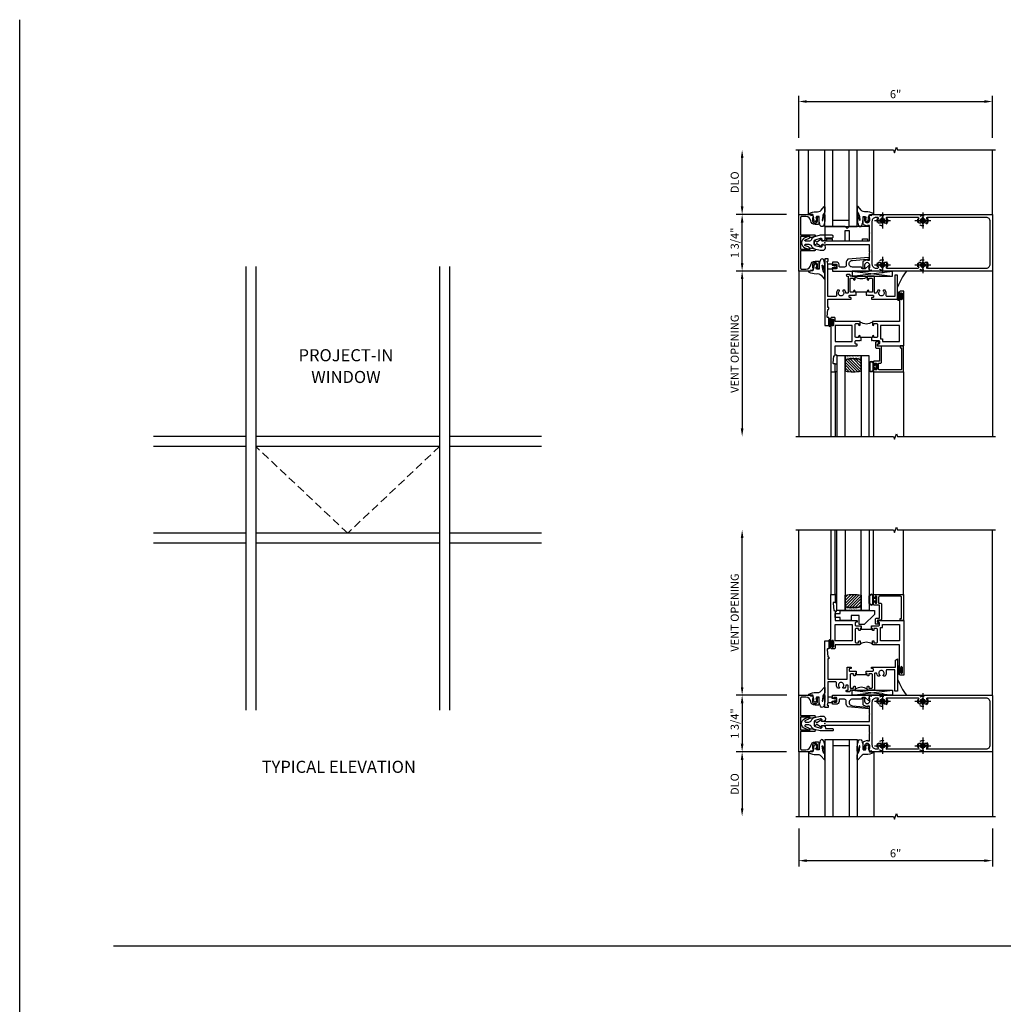
# Model space of a CAD drawing. Extents: x 0 to 120, y 0 to 67.
# Drawn here: x 0 to 30, y 36 to 67 of the extents above; entities that cross this region are included whole.
import ezdxf
from ezdxf.enums import TextEntityAlignment as Align

# ---------------------------------------------------------------- set-up
doc = ezdxf.new("R2010")
doc.units = 0
doc.header["$LTSCALE"] = 0.5
doc.header["$MEASUREMENT"] = 0
for name, pattern in [('CENTER', [2, 1.25, -0.25, 0.25, -0.25]), ('DASHED', [0.75, 0.5, -0.25]), ('HIDDEN', [0.375, 0.25, -0.125])]:
    doc.linetypes.add(name, pattern=pattern)
doc.layers.get('0').update_dxf_attribs({"color": 4, "linetype": 'CONTINUOUS'})
for name, color, linetype in [('CENTER', 1, 'CENTER'), ('DIME', 2, 'CONTINUOUS'), ('FORMAT', 7, 'CONTINUOUS'), ('HIDDEN', 3, 'HIDDEN')]:
    doc.layers.add(name, color=color, linetype=linetype)
doc.styles.get("Standard").update_dxf_attribs({"font": 'arial.ttf'})
doc.dimstyles.new('EXT_ON-OFF', dxfattribs={"dimscale": 2, "dimtxt": 0.125, "dimasz": 0.125, "dimexe": 0.09, "dimexo": 0.1875, "dimgap": 0.05, "dimtad": 3, "dimdec": 5, "dimzin": 3, "dimdsep": 46, "dimlunit": 5, "dimtxsty": 'STANDARD', "dimcen": 0, "dimse2": 1, "dimazin": 0, "dimtfac": 1, "dimtdec": 5, "dimtofl": 0, "dimtmove": 0, "dimatfit": 0, "dimfxl": 1, "dimfrac": 2, "dimtolj": 1, "dimtzin": 3, "dimarcsym": 0})
doc.dimstyles.new('EXT_ON-ON', dxfattribs={"dimscale": 2, "dimtxt": 0.125, "dimasz": 0.125, "dimexe": 0.09, "dimexo": 0.1875, "dimgap": 0.05, "dimtad": 3, "dimdec": 3, "dimzin": 3, "dimdsep": 46, "dimlunit": 5, "dimtxsty": 'STANDARD', "dimcen": 0, "dimazin": 0, "dimtfac": 1, "dimtdec": 3, "dimtofl": 0, "dimtmove": 0, "dimatfit": 0, "dimfxl": 1, "dimfrac": 2, "dimtolj": 1, "dimtzin": 3, "dimarcsym": 0})

# ---------------------------------------------------------------- blocks, each defined once
blk = doc.blocks.new('B175309A', base_point=(10.39, 19.657))
blk.add_lwpolyline([(11.017, 19.719), (11.017, 20.033), (11.142, 20.033), (11.142, 19.719), (11.549, 19.719), (11.549, 19.781), (11.705, 19.781), (11.705, 19.719), (11.767, 19.719), (11.767, 20.157), (11.141, 20.157), (11.079, 20.095), (11.017, 20.157), (10.392, 20.157), (10.392, 19.719), (10.454, 19.719), (10.454, 19.781), (10.61, 19.781), (10.61, 19.719)], close=True)
blk.add_point((10.39, 19.657))
blk.add_point((10.39, 19.657))
blk.add_point((10.39, 19.657))
blk.add_point((10.39, 19.657))
blk.add_point((10.39, 19.657))
blk.add_point((10.39, 19.657))
blk.add_point((10.39, 19.657))
blk.add_point((10.39, 19.657))
blk.add_point((10.39, 19.657))
blk = doc.blocks.new('B175310', base_point=(14.4, 6.104))
blk.add_lwpolyline([(13.901, 6.149), (13.803, 6.149, -0.8391), (13.795, 6.198), (13.896, 6.234, 0.317837), (13.935, 6.291, 0.517638), (13.915, 6.305), (13.78, 6.256, 0.315299), (13.677, 6.11), (13.677, 6.099, 0.315299), (13.78, 5.952), (13.915, 5.903, 0.517638), (13.935, 5.917, 0.317837), (13.896, 5.974), (13.795, 6.011, -0.8391), (13.803, 6.059), (13.901, 6.059, -0.304695), (13.984, 6.003, 0.234469), (14.078, 5.921), (14.258, 5.873), (14.338, 5.873, 0.414214), (14.413, 5.948), (14.413, 5.969, 0.267949), (14.376, 6.034), (14.358, 6.044, 0.131652), (14.35, 6.046), (14.312, 6.046, 0.466308), (14.297, 6.029), (14.303, 5.998, -0.548619), (14.265, 5.964), (14.101, 6.008, -0.339454), (14.064, 6.056), (14.064, 6.152, -0.339454), (14.101, 6.2), (14.266, 6.244, -0.548619), (14.303, 6.21), (14.297, 6.179, 0.466308), (14.312, 6.161), (14.35, 6.161, 0.131652), (14.358, 6.163), (14.376, 6.174, 0.271331), (14.413, 6.239, -0.417912), (14.428, 6.255), (14.626, 6.255, 0.414214), (14.656, 6.285), (14.656, 6.305, 0.414214), (14.626, 6.335), (14.254, 6.335), (14.078, 6.287, 0.234469), (13.984, 6.205, -0.304695)], format="xyb", close=True)
at = {"color": 4}
blk.add_point((14.4, 6.104), dxfattribs=at)
blk.add_point((14.4, 6.104))
blk.add_point((14.4, 6.104))
blk = doc.blocks.new('*D36')
at = {"layer": 'DIME', "color": 0, "lineweight": -2}
for p, q in [((22.364, 60.794), (22.364, 62.294)), ((23.74, 60.544), (22.184, 60.544))]:
    blk.add_line(p, q, dxfattribs=at)
at = {"layer": 'DIME', "color": 0}
for points in [[(22.323, 62.294), (22.406, 62.294), (22.364, 62.544)], [(22.323, 60.794), (22.406, 60.794), (22.364, 60.544)]]:
    blk.add_solid(points, dxfattribs=at)
at = {"layer": 'DIME', "color": 0, "insert": (22.135, 61.544), "char_height": 0.25, "attachment_point": 5, "rotation": 90}
blk.add_mtext('\\A1;{DLO}', dxfattribs=at)
blk = doc.blocks.new('*D37')
at = {"layer": 'DIME', "color": 0, "lineweight": -2}
for p, q in [((23.74, 58.794), (22.184, 58.794)), ((22.364, 58.544), (22.364, 53.92))]:
    blk.add_line(p, q, dxfattribs=at)
at = {"layer": 'DIME', "color": 0}
for points in [[(22.323, 58.544), (22.406, 58.544), (22.364, 58.794)], [(22.323, 53.92), (22.406, 53.92), (22.364, 53.67)]]:
    blk.add_solid(points, dxfattribs=at)
at = {"layer": 'DIME', "color": 0, "insert": (22.135, 56.232), "char_height": 0.25, "attachment_point": 5, "rotation": 90}
blk.add_mtext('\\A1;VENT OPENING', dxfattribs=at)
blk = doc.blocks.new('*D38')
at = {"layer": 'DIME', "color": 0, "lineweight": -2}
for p, q in [((23.74, 60.544), (22.184, 60.544)), ((22.364, 59.044), (22.364, 60.294)), ((23.74, 58.794), (22.184, 58.794))]:
    blk.add_line(p, q, dxfattribs=at)
at = {"layer": 'DIME', "color": 0}
for points in [[(22.323, 60.294), (22.406, 60.294), (22.364, 60.544)], [(22.323, 59.044), (22.406, 59.044), (22.364, 58.794)]]:
    blk.add_solid(points, dxfattribs=at)
at = {"layer": 'DIME', "color": 0, "insert": (22.135, 59.669), "char_height": 0.25, "attachment_point": 5, "rotation": 90}
blk.add_mtext('\\A1;1 3/4"', dxfattribs=at)
blk = doc.blocks.new('B175301')
blk.add_lwpolyline([(-0.051, 0.022), (-0.074, 0.049, -1), (-0.055, 0.065), (0, 0), (-0.055, -0.065, -1), (-0.074, -0.049), (-0.051, -0.022), (-0.138, -0.042), (-0.138, -0.084), (-0.276, -0.084), (-0.276, 0.084), (-0.138, 0.084), (-0.138, 0.042)], format="xyb", close=True)
blk = doc.blocks.new('*D68')
at = {"layer": 'DIME', "color": 0, "lineweight": -2}
for p, q in [((24.115, 62.919), (24.115, 64.224)), ((24.365, 64.044), (29.865, 64.044)), ((30.115, 62.919), (30.115, 64.224))]:
    blk.add_line(p, q, dxfattribs=at)
at = {"layer": 'DIME', "color": 0}
for points in [[(24.365, 64.085), (24.365, 64.002), (24.115, 64.044)], [(29.865, 64.085), (29.865, 64.002), (30.115, 64.044)]]:
    blk.add_solid(points, dxfattribs=at)
at = {"layer": 'DIME', "color": 0, "insert": (27.115, 64.271), "char_height": 0.25, "attachment_point": 5}
blk.add_mtext('\\A1;6"', dxfattribs=at)
blk = doc.blocks.new('B175174')
blk.add_lwpolyline([(0.854, -0.751, -1.046782), (0.85, -0.551), (1.311, -0.51, -0.440011), (1.322, -0.52), (1.322, -0.526, 0.414214), (1.332, -0.536), (1.335, -0.536, 0.414214), (1.366, -0.505), (1.366, -0.466, 0.440011), (1.355, -0.456), (0.711, -0.513, 0.254558), (0.658, -0.69, -0.47574), (0.609, -0.751), (0.462, -0.751, -0.414214), (0.437, -0.726), (0.437, -0.681, 0.44386), (0.343, -0.596), (0.231, -0.596), (0.231, -0.663, 0.414214), (0.256, -0.688), (0.271, -0.688), (0.271, -0.666), (0.351, -0.666, -0.414214), (0.366, -0.681), (0.366, -0.789, -0.414214), (0.351, -0.804), (0.271, -0.804), (0.271, -0.782), (0.256, -0.782, 0.414214), (0.231, -0.807), (0.231, -0.876), (1.369, -0.876, 0.515034), (1.383, -0.856), (1.357, -0.78, -0.515034), (1.371, -0.761), (1.376, -0.761, 0.414214), (1.381, -0.756), (1.381, -0.716, 0.414214), (1.376, -0.711), (1.355, -0.711, 0.189856), (1.345, -0.715), (1.253, -0.8, -0.190006), (1.243, -0.805), (1.164, -0.804, -0.414129), (1.139, -0.779), (1.139, -0.776, 0.414214), (1.114, -0.751)], format="xyb", close=True)
blk = doc.blocks.new('*D39')
at = {"layer": 'DIME', "color": 0, "lineweight": -2}
for p, q in [((23.74, 43.906), (22.184, 43.906)), ((22.364, 43.656), (22.364, 42.156))]:
    blk.add_line(p, q, dxfattribs=at)
at = {"layer": 'DIME', "color": 0}
for points in [[(22.323, 43.656), (22.406, 43.656), (22.364, 43.906)], [(22.323, 42.156), (22.406, 42.156), (22.364, 41.906)]]:
    blk.add_solid(points, dxfattribs=at)
at = {"layer": 'DIME', "color": 0, "insert": (22.135, 42.906), "char_height": 0.25, "attachment_point": 5, "rotation": 90}
blk.add_mtext('\\A1;{DLO}', dxfattribs=at)
blk = doc.blocks.new('*D40')
at = {"layer": 'DIME', "color": 0, "lineweight": -2}
for p, q in [((22.364, 45.906), (22.364, 50.531)), ((23.751, 45.656), (22.184, 45.656))]:
    blk.add_line(p, q, dxfattribs=at)
at = {"layer": 'DIME', "color": 0}
for points in [[(22.323, 50.531), (22.406, 50.531), (22.364, 50.781)], [(22.323, 45.906), (22.406, 45.906), (22.364, 45.656)]]:
    blk.add_solid(points, dxfattribs=at)
at = {"layer": 'DIME', "color": 0, "insert": (22.135, 48.218), "char_height": 0.25, "attachment_point": 5, "rotation": 90}
blk.add_mtext('\\A1;VENT OPENING', dxfattribs=at)
blk = doc.blocks.new('*D41')
at = {"layer": 'DIME', "color": 0, "lineweight": -2}
for p, q in [((23.74, 45.656), (22.184, 45.656)), ((22.364, 45.406), (22.364, 44.156)), ((23.74, 43.906), (22.184, 43.906))]:
    blk.add_line(p, q, dxfattribs=at)
at = {"layer": 'DIME', "color": 0}
for points in [[(22.323, 45.406), (22.406, 45.406), (22.364, 45.656)], [(22.323, 44.156), (22.406, 44.156), (22.364, 43.906)]]:
    blk.add_solid(points, dxfattribs=at)
at = {"layer": 'DIME', "color": 0, "insert": (22.135, 44.781), "char_height": 0.25, "attachment_point": 5, "rotation": 90}
blk.add_mtext('\\A1;1 3/4"', dxfattribs=at)
blk = doc.blocks.new('*D69')
at = {"layer": 'DIME', "color": 0, "lineweight": -2}
for p, q in [((24.115, 41.531), (24.115, 40.354)), ((30.115, 41.531), (30.115, 40.354)), ((24.365, 40.534), (29.865, 40.534))]:
    blk.add_line(p, q, dxfattribs=at)
at = {"layer": 'DIME', "color": 0}
for points in [[(24.365, 40.575), (24.365, 40.492), (24.115, 40.534)], [(29.865, 40.575), (29.865, 40.492), (30.115, 40.534)]]:
    blk.add_solid(points, dxfattribs=at)
at = {"layer": 'DIME', "color": 0, "insert": (27.115, 40.761), "char_height": 0.25, "attachment_point": 5}
blk.add_mtext('\\A1;6"', dxfattribs=at)
blk = doc.blocks.new('B027074-M1')
blk.add_lwpolyline([(0.062, 0.144), (0.035, 0.149), (0.069, 0.257), (0.13, 0.261), (0.205, 0.259), (0.195, 0.29, 0.12571), (-0.037, 0.341, -0.226084), (-0.19, 0.391), (-0.281, 0.502, 0.644976), (-0.307, 0.49), (-0.305, 0.361, 0.151869), (-0.289, 0.316), (-0.255, 0.257, -0.029345), (-0.238, 0.205), (-0.221, 0.083, -0.653812), (-0.241, 0.076), (-0.285, 0.241, 1.018221), (-0.307, 0.239), (-0.307, 0.105, 0.064432), (-0.268, -0.084, 0.628277), (-0.165, -0.084, 0.070356), (-0.124, 0.105), (-0.124, 0.201), (-0.051, 0.201), (-0.029, 0.147), (-0.068, 0.142), (-0.034, 0.106), (-0.065, 0.084), (-0.004, 0.03), (0.052, 0.096), (0.027, 0.106)], format="xyb", close=True)
blk = doc.blocks.new('S175GT100')
for p, q in [((-0.512, 0.875), (-0.512, 2.875)), ((0, 0.5), (0, 2.875)), ((0.25, 0.5), (0.25, 2.875)), ((0.75, 0.5), (0.75, 2.875)), ((1, 0.5), (1, 2.875)), ((1.513, 0.875), (1.513, 2.875)), ((0.75, 0.687), (0.25, 0.687)), ((0, 0.5), (1, 0.5))]:
    blk.add_line(p, q)
at = {"xscale": -1}
blk.add_blockref('B027074-M1', (-0.307, 0.616), dxfattribs=at)
blk.add_blockref('B027074-M1', (1.307, 0.616))
blk = doc.blocks.new('B175103')
for points in [[(1.357, -0.772), (1.386, -0.772), (1.386, -0.695, 1), (1.228, -0.695), (1.228, -0.772), (1.257, -0.772), (1.257, -0.785, -0.414214), (1.237, -0.805), (1.188, -0.805), (1.188, -0.582, -0.322429), (1.205, -0.558), (1.315, -0.517), (1.315, -0.539), (1.377, -0.539), (1.377, -0.309), (1.392, -0.294), (1.377, -0.279), (1.377, -0.063), (0.026, -0.063), (0.026, -0.07), (-0.103, -0.07), (-0.099, -0.119, -0.6302), (-0.106, -0.124), (-0.246, -0.033, 0.500434), (-0.269, -0.041, -0.327156), (-0.298, -0.063), (-0.304, -0.063, -0.414214), (-0.319, -0.047), (-0.319, 0.048, -0.414214), (-0.304, 0.062), (-0.298, 0.062, -0.327156), (-0.269, 0.041, 0.501146), (-0.246, 0.033), (-0.106, 0.124, -0.630996), (-0.099, 0.12), (-0.103, 0.07), (0.026, 0.07), (0.026, 0.062), (1.377, 0.062), (1.377, 0.279), (1.392, 0.295), (1.377, 0.31), (1.377, 0.539), (1.315, 0.539), (1.315, 0.517), (1.205, 0.558, -0.322429), (1.188, 0.582), (1.188, 0.805), (1.237, 0.805, -0.414214), (1.257, 0.785), (1.257, 0.772), (1.228, 0.772), (1.228, 0.696, 1), (1.386, 0.696), (1.386, 0.772), (1.357, 0.772), (1.386, 0.855), (1.439, 0.845), (1.45, 0.875), (5.173, 0.875, -0.414214), (5.188, 0.86), (5.188, -0.86, -0.414214), (5.173, -0.875), (1.45, -0.875), (1.439, -0.845), (1.386, -0.855)], [(1.624, -0.795), (1.592, -0.795, -0.414214), (1.467, -0.67), (1.467, 0.67, -0.414214), (1.592, 0.795), (1.624, 0.795, -0.555823), (1.652, 0.75, 0.236435), (1.653, 0.622, 0.282291), (1.666, 0.614), (1.714, 0.614, 0.644645), (1.725, 0.639, -2.206052), (1.835, 0.639, 0.644645), (1.846, 0.614), (1.894, 0.614, 0.282291), (1.907, 0.622, 0.236435), (1.908, 0.75, -0.555823), (1.936, 0.795), (2.874, 0.795, -0.555823), (2.902, 0.75, 0.236435), (2.903, 0.622, 0.282291), (2.916, 0.614), (2.964, 0.614, 0.644645), (2.975, 0.639, -2.206052), (3.085, 0.639, 0.644645), (3.096, 0.614), (3.144, 0.614, 0.282291), (3.157, 0.622, 0.236435), (3.158, 0.75, -0.555823), (3.186, 0.795), (4.983, 0.795, -0.414214), (5.108, 0.67), (5.108, -0.67, -0.414214), (4.983, -0.795), (3.186, -0.795, -0.555823), (3.158, -0.75, 0.236435), (3.157, -0.622, 0.282291), (3.144, -0.614), (3.096, -0.614, 0.644645), (3.085, -0.639, -2.206052), (2.975, -0.639, 0.644645), (2.964, -0.614), (2.916, -0.614, 0.282291), (2.903, -0.622, 0.236435), (2.902, -0.75, -0.555823), (2.874, -0.795), (1.936, -0.795, -0.555823), (1.908, -0.75, 0.236435), (1.907, -0.622, 0.282291), (1.894, -0.614), (1.846, -0.614, 0.644645), (1.835, -0.639, -2.206052), (1.725, -0.639, 0.644645), (1.714, -0.614), (1.666, -0.614, 0.282291), (1.653, -0.622, 0.236435), (1.652, -0.75, -0.555823)]]:
    blk.add_lwpolyline(points, format="xyb", close=True)
blk = doc.blocks.new('B175155')
blk.add_lwpolyline([(-0.188, -0.587), (-0.188, -0.805), (-0.237, -0.805, -0.414214), (-0.257, -0.785), (-0.257, -0.773), (-0.228, -0.773), (-0.228, -0.696, 1), (-0.386, -0.696), (-0.386, -0.773), (-0.357, -0.773), (-0.386, -0.855), (-0.439, -0.845), (-0.45, -0.875), (-0.812, -0.875), (-0.812, 0.875), (-0.45, 0.875), (-0.439, 0.845), (-0.386, 0.855), (-0.357, 0.772), (-0.386, 0.772), (-0.386, 0.695, 1), (-0.228, 0.695), (-0.228, 0.772), (-0.257, 0.772), (-0.257, 0.784, -0.414214), (-0.237, 0.804), (-0.188, 0.804), (-0.188, 0.586, -0.414214), (-0.208, 0.566), (-0.307, 0.566, -0.37708), (-0.435, 0.679, 0.37708), (-0.589, 0.815), (-0.722, 0.815, 0.414214), (-0.752, 0.785), (-0.752, 0.249), (-0.326, 0.249, -0.876975), (-0.318, 0.19), (-0.452, 0.155, -0.577352), (-0.464, 0.167), (-0.459, 0.187, 0.493145), (-0.468, 0.199), (-0.752, 0.199), (-0.752, -0.199), (-0.468, -0.199, 0.493145), (-0.459, -0.187), (-0.464, -0.167, -0.577352), (-0.452, -0.155), (-0.318, -0.19, -0.876975), (-0.326, -0.249), (-0.752, -0.249), (-0.752, -0.785, 0.414214), (-0.722, -0.815), (-0.589, -0.815, 0.37708), (-0.435, -0.679, -0.37708), (-0.307, -0.567), (-0.208, -0.567, -0.414214)], format="xyb", close=True)
blk = doc.blocks.new('B128200-H')
for p, q in [((-0.091, 0.015), (-0.06, 0.015)), ((-0.091, 0.015), (-0.091, -0.015)), ((-0.015, 0.091), (-0.015, 0.06)), ((-0.015, 0.091), (0.015, 0.091)), ((0.015, 0.091), (0.015, 0.06)), ((0.06, 0.015), (0.091, 0.015)), ((0.091, 0.015), (0.091, -0.015)), ((-0.091, -0.015), (-0.06, -0.015)), ((-0.015, -0.06), (-0.015, -0.091)), ((-0.015, -0.091), (0.015, -0.091)), ((0.015, -0.06), (0.015, -0.091)), ((0.06, -0.015), (0.091, -0.015))]:
    blk.add_line(p, q)
blk.add_circle((0, 0), 0.161)
for centre, start, end in [((-0.06, 0.06), 270, 0), ((0.06, 0.06), 180, 270), ((-0.06, -0.06), 0, 89.9999), ((0.06, -0.06), 90, 180)]:
    blk.add_arc(centre, 0.0455, start, end)
at = {"layer": 'CENTER'}
for p, q in [((-0.25, 0), (0.25, 0)), ((0, 0.25), (0, -0.25))]:
    blk.add_line(p, q, dxfattribs=at)
blk = doc.blocks.new('B225103')
for points in [[(0.355, 1.063), (0.355, 1.14, 0.414214), (0.335, 1.16), (0.09, 1.16), (0.09, 0.159), (0.065, 0.065), (0.1, 0.065), (0.1, 0), (0, 0), (0, 2.062), (0.125, 2.062), (0.125, 1.812), (0.085, 1.812, 0.446679), (0.065, 1.79), (0.09, 1.562), (0.105, 1.562, -0.414214), (0.125, 1.543), (0.125, 1.52, -0.414214), (0.105, 1.5), (0.09, 1.5), (0.09, 1.25), (0.803, 1.25, -0.414214), (0.813, 1.24), (0.813, 1.21, -0.414214), (0.803, 1.2), (0.77, 1.2, 0.414214), (0.75, 1.18), (0.75, 1.145, 0.414214), (0.77, 1.125), (0.923, 1.125), (0.937, 1.11), (0.953, 1.125), (0.969, 1.125), (0.969, 1.035), (0.937, 1.035), (0.937, 0.997, -1), (0.888, 0.997), (0.888, 1.035), (0.801, 1.035, 0.414214), (0.781, 1.015), (0.781, 0.617, 0.414214), (0.801, 0.597), (0.888, 0.597), (0.888, 0.635, -1), (0.937, 0.635), (0.937, 0.552, -0.414214), (0.918, 0.532), (0.781, 0.532), (0.781, 0.502, -0.414214), (0.761, 0.482), (0.681, 0.482, -1), (0.681, 0.532), (0.716, 0.532), (0.716, 1.043, 0.414214), (0.696, 1.063), (0.664, 1.063, 0.379055), (0.644, 1.045, -0.145843), (0.611, 0.969), (0.571, 0.969, -0.673324), (0.558, 1.003, 2.463527), (0.442, 1.003, -0.673324), (0.429, 0.969), (0.389, 0.969, -0.177014)], [(1.362, 0.997, -1), (1.312, 0.997), (1.312, 1.035), (1.281, 1.035), (1.281, 1.125), (1.298, 1.125), (1.312, 1.11), (1.328, 1.125), (1.48, 1.125, 0.414214), (1.5, 1.145), (1.5, 1.18, 0.414214), (1.48, 1.2), (1.448, 1.2, -0.414214), (1.438, 1.21), (1.438, 1.24, -0.414214), (1.448, 1.25), (2.25, 1.25), (2.25, 0.5), (2.16, 0.5), (2.16, 1.16), (1.915, 1.16, 0.414214), (1.895, 1.14), (1.895, 1.063, -0.177014), (1.861, 0.969), (1.821, 0.969, -0.673324), (1.808, 1.003, 2.463527), (1.692, 1.003, -0.673324), (1.679, 0.969), (1.639, 0.969, -0.145843), (1.606, 1.045, 0.379055), (1.586, 1.063), (1.554, 1.063, 0.414214), (1.534, 1.043), (1.534, 0.552, -0.414214), (1.514, 0.532), (1.333, 0.532, -0.414214), (1.312, 0.552), (1.312, 0.635, -1), (1.362, 0.635), (1.362, 0.597), (1.449, 0.597, 0.414214), (1.469, 0.617), (1.469, 1.015, 0.414214), (1.449, 1.035), (1.362, 1.035)]]:
    blk.add_lwpolyline(points, format="xyb", close=True)
blk.add_lwpolyline([(0.969, 1.035), (0.969, 1.02), (1.281, 1.02), (1.281, 1.035)])
blk.add_lwpolyline([(1.312, 0.562, 0.32), (0.937, 0.562)], format="xyb")
blk = doc.blocks.new('B027874')
h = blk.add_hatch()
h.set_pattern_fill('ANSI31', color=256, scale=0.08, style=0)
h.set_pattern_definition([(45, (-2.208298, 1.612679), (-0.007071068, 0.007071068), [])])
h.paths.add_polyline_path([(-0.043, 0), (-0.028, 0.015), (-0.028, 0.03), (-0.072, 0.03, 0.029608), (-0.076, 0.037), (-0.076, 0.1, 0.8), (-0.139, 0.1), (-0.139, -0.1, 0.8), (-0.076, -0.1), (-0.076, -0.037, 0.029608), (-0.072, -0.03), (-0.028, -0.03), (-0.028, -0.015)])
h.paths.add_polyline_path([(-0.083, -0.1, -0.742268), (-0.132, -0.1), (-0.132, 0.1, -0.742268), (-0.083, 0.1)], flags=16)
h.paths.add_polyline_path([(-0.092, -0.021, -1), (-0.101, -0.021, -1)], flags=0)
h.paths.add_polyline_path([(-0.094, 0.028, -1), (-0.089, 0.028, -1)], flags=0)
h.paths.add_polyline_path([(-0.094, -0.043, -1), (-0.098, -0.043, -1)], flags=0)
h.paths.add_polyline_path([(-0.119, 0.002, -1), (-0.112, 0.002, -1)], flags=0)
h.paths.add_polyline_path([(-0.095, -0.057, -1), (-0.104, -0.057, -1)], flags=0)
h.paths.add_polyline_path([(-0.098, 0.055, -1), (-0.089, 0.055, -1)], flags=0)
h.paths.add_polyline_path([(-0.088, -0.061, -1), (-0.092, -0.061, -1)], flags=0)
h.paths.add_polyline_path([(-0.126, 0.025, -1), (-0.117, 0.025, -1)], flags=0)
h.paths.add_polyline_path([(-0.124, -0.036, -1), (-0.129, -0.036, -1)], flags=0)
h.paths.add_polyline_path([(-0.12, 0.046, -1), (-0.116, 0.046, -1)], flags=0)
h.paths.add_polyline_path([(-0.097, 0.067, -1), (-0.093, 0.067, -1)], flags=0)
h.paths.add_polyline_path([(-0.115, -0.066, -1), (-0.122, -0.066, -1)], flags=0)
h.paths.add_polyline_path([(-0.097, -0.082, -1), (-0.102, -0.082, -1)], flags=0)
h.paths.add_polyline_path([(-0.1, 0.081, -1), (-0.091, 0.081, -1)], flags=0)
h.paths.add_polyline_path([(-0.119, 0.065, -0.486829), (-0.122, 0.067, -0.664322), (-0.118, 0.068, -0.486829), (-0.116, 0.066, -0.664322)], flags=0)
h.paths.add_polyline_path([(-0.094, -0.103, -1), (-0.103, -0.103, -1)], flags=0)
h.paths.add_polyline_path([(-0.122, -0.089, -1), (-0.128, -0.089, -1)], flags=0)
h.paths.add_polyline_path([(-0.105, 0.103, -1), (-0.098, 0.103, -1)], flags=0)
h.paths.add_polyline_path([(-0.126, -0.099, -1), (-0.13, -0.099, -1)], flags=0)
h = blk.add_hatch()
h.set_pattern_fill('ANSI31', color=256, scale=0.25, angle=90, style=0)
h.set_pattern_definition([(135, (-10.943272, -7.362555), (-0.02209709, -0.02209709), [])])
h.paths.add_polyline_path([(0, 0.094), (-0.028, 0.094), (-0.028, 0.03), (-0.028, 0.015), (-0.043, 0), (-0.028, -0.015), (-0.028, -0.03), (-0.028, -0.094), (0, -0.094)])
for p, q in [((-0.139, 0.1), (-0.139, -0.1)), ((-0.128, 0.009), (-0.128, 0.009)), ((-0.123, 0.085), (-0.123, 0.085)), ((-0.118, 0.083), (-0.118, 0.083)), ((-0.116, 0.113), (-0.116, 0.113)), ((-0.101, 0.037), (-0.101, 0.037)), ((-0.096, 0.073), (-0.096, 0.073)), ((-0.091, 0.098), (-0.091, 0.098)), ((-0.028, 0.03), (-0.072, 0.03)), ((-0.128, -0.022), (-0.128, -0.022)), ((-0.128, -0.054), (-0.128, -0.054)), ((-0.123, -0.066), (-0.123, -0.066)), ((-0.12, -0.056), (-0.12, -0.056)), ((-0.12, -0.108), (-0.12, -0.108)), ((-0.094, -0.068), (-0.094, -0.068)), ((-0.092, -0.082), (-0.092, -0.082)), ((-0.089, -0.006), (-0.089, -0.006)), ((-0.072, -0.03), (-0.028, -0.03))]:
    blk.add_line(p, q)
blk.add_lwpolyline([(-0.076, 0.037), (-0.076, 0.1, 0.8), (-0.139, 0.1), (-0.139, -0.1, 0.8), (-0.076, -0.1), (-0.076, -0.037)], format="xyb")
blk.add_lwpolyline([(-0.083, -0.1), (-0.083, 0.1, 0.742268), (-0.132, 0.1), (-0.132, -0.1, 0.742268)], format="xyb", close=True)
blk.add_lwpolyline([(-0.028, -0.094), (-0.028, -0.03), (-0.028, -0.015), (-0.043, 0), (-0.028, 0.015), (-0.028, 0.03), (-0.028, 0.094), (0, 0.094), (0, -0.094)], close=True)
for centre, radius in [((-0.122, 0.025), 0.0045), ((-0.12, 0.067), 0.00225), ((-0.118, 0.066), 0.00225), ((-0.118, 0.046), 0.00225), ((-0.115, 0.002), 0.00337), ((-0.102, 0.103), 0.00337), ((-0.095, 0.081), 0.0045), ((-0.093, 0.055), 0.0045), ((-0.095, 0.067), 0.00225), ((-0.091, 0.028), 0.00225), ((-0.128, -0.099), 0.00225), ((-0.126, -0.036), 0.00225), ((-0.125, -0.089), 0.00337), ((-0.118, -0.066), 0.00337), ((-0.1, -0.057), 0.0045), ((-0.099, -0.103), 0.0045), ((-0.099, -0.082), 0.00225), ((-0.096, -0.021), 0.0045), ((-0.096, -0.043), 0.00225), ((-0.09, -0.061), 0.00225)]:
    blk.add_circle(centre, radius)
for start, end in [(26.3878, 33.1715), (326.8285, 333.6122)]:
    blk.add_arc((-0.132, 0), 0.0675, start, end)
blk = doc.blocks.new('B225305')
for points in [[(0.99975, 0.466), (0.99975, 0.376), (0.96875, 0.376), (0.96875, 0.3385, -1), (0.91875, 0.3385), (0.91875, 0.376), (0.8325, 0.376, 0.41421356), (0.8125, 0.356), (0.8125, -0.0415, 0.41421356), (0.8325, -0.0615), (0.91875, -0.0615), (0.91875, -0.024, -1), (0.96875, -0.024), (0.96875, -0.105, -0.41421356), (0.94875, -0.125), (0.1875, -0.125), (0.1875, -0.23, -0.41421356), (0.1675, -0.25), (0.0825, -0.25, -0.41421356), (0.0625, -0.23), (0.0625, -0.172, -1), (0.0945, -0.172), (0.0945, -0.178, 1), (0.1385, -0.178), (0.1385, -0.009, 1), (0.0945, -0.009), (0.0945, -0.015, -1), (0.0625, -0.015), (0.0625, 1.4375), (0.1875, 1.4375), (0.1875, 1.1875), (0.1475, 1.1875, 0.44644598), (0.12762, 1.16533), (0.1525, 0.9375), (0.1675, 0.9375, -0.41421356), (0.1875, 0.9175), (0.1875, 0.625), (0.865, 0.625, -0.41421356), (0.875, 0.615), (0.875, 0.585, -0.41421356), (0.865, 0.575), (0.8325, 0.575, 0.41421356), (0.8125, 0.555), (0.8125, 0.486, 0.41421356), (0.8325, 0.466), (0.95375, 0.466), (0.96875, 0.451), (0.98375, 0.466)], [(2.1875, -0.8275), (2.1875, -0.125), (1.36375, -0.125, -0.41421356), (1.34375, -0.105), (1.34375, -0.024, -1), (1.39375, -0.024), (1.39375, -0.0615), (1.48, -0.0615, 0.41421356), (1.5, -0.0415), (1.5, 0.356, 0.41421356), (1.48, 0.376), (1.39375, 0.376), (1.39375, 0.3385, -1), (1.34375, 0.3385), (1.34375, 0.376), (1.31225, 0.376), (1.31225, 0.376), (1.31225, 0.466), (1.32875, 0.466), (1.34375, 0.451), (1.35875, 0.466), (1.5425, 0.466, 0.41421356), (1.5625, 0.486), (1.5625, 0.555, 0.41421356), (1.5425, 0.575), (1.51, 0.575, -0.41421356), (1.5, 0.585), (1.5, 0.615, -0.41421356), (1.51, 0.625), (2.3125, 0.625), (2.3125, -1.0625), (2.2075, -1.0625, -0.41421356), (2.1875, -1.0425), (2.1875, -0.9845, -1), (2.2195, -0.9845), (2.2195, -0.9905, 1), (2.2635, -0.9905), (2.2635, -0.8215, 1), (2.2195, -0.8215), (2.2195, -0.8275, -1)]]:
    blk.add_lwpolyline(points, format="xyb", close=True)
for points in [[(0.1875, 0), (0.1875, 0.5), (0.7225, 0.5), (0.7225, 0)], [(1.59, 0.41), (1.6525, 0.41), (1.6525, 0.5), (2.1875, 0.5), (2.1875, 0), (1.59, 0)]]:
    blk.add_lwpolyline(points, close=True)
blk.add_lwpolyline([(0.99975, 0.3765), (0.99975, 0.3615), (1.31225, 0.3615), (1.31225, 0.376)])
blk.add_lwpolyline([(1.34375, -0.105, 0.32), (0.96875, -0.105)], format="xyb")
blk = doc.blocks.new('B127074')
for p, q in [((-0.23, -0.118), (-0.23, 0.117)), ((-0.21, -0.117), (-0.21, 0.117)), ((-0.12, -0.117), (-0.12, 0.117)), ((-0.1, -0.117), (-0.1, 0.117)), ((-0.051, 0.035), (-0.1, 0.035)), ((-0.051, 0.078), (-0.051, 0.035)), ((-0.021, -0.078), (-0.021, 0.078)), ((-0.1, -0.035), (-0.051, -0.035)), ((-0.051, -0.035), (-0.051, -0.078))]:
    blk.add_line(p, q)
for centre, radius, start, end in [((-0.165, 0.099), 0.0675, 15.2882, 164.7118), ((-0.165, 0.099), 0.0485, 21.82, 158.18), ((-0.036, 0.078), 0.015, 0, 180), ((-0.165, -0.099), 0.0675, 195.7196, 344.6722), ((-0.165, -0.099), 0.0485, 201.82, 338.18), ((-0.036, -0.078), 0.015, 180, 0)]:
    blk.add_arc(centre, radius, start, end)
blk = doc.blocks.new('B224063')
blk.add_lwpolyline([(-0.87, 0.752, 0.414214), (-0.885, 0.737), (-0.885, 0.725, -0.414214), (-0.9, 0.71), (-0.92, 0.71, -0.414214), (-0.935, 0.725), (-0.935, 0.797, -0.414214), (-0.92, 0.812), (-0.007, 0.812), (-0.007, 0), (-0.105, 0), (-0.105, 0.062), (-0.067, 0.062), (-0.067, 0.722, 0.414214), (-0.097, 0.752), (-0.745, 0.752, 0.414214), (-0.775, 0.722), (-0.775, 0.542), (-0.717, 0.542, -0.414214), (-0.687, 0.512), (-0.687, 0.045, -0.414214), (-0.717, 0.015), (-0.812, 0.015), (-0.812, -0.055), (-0.782, -0.055, -0.414214), (-0.767, -0.07), (-0.767, -0.1, -0.414214), (-0.782, -0.115), (-0.842, -0.115, -0.414214), (-0.872, -0.085), (-0.872, 0.045, -0.414214), (-0.842, 0.075), (-0.747, 0.075), (-0.747, 0.482), (-0.92, 0.482, -0.414214), (-0.935, 0.497), (-0.935, 0.57, -0.414214), (-0.92, 0.585), (-0.9, 0.585, -0.414214), (-0.885, 0.57), (-0.885, 0.557, 0.414214), (-0.87, 0.542), (-0.85, 0.542, 0.414214), (-0.835, 0.557), (-0.835, 0.737, 0.414214), (-0.85, 0.752)], format="xyb", close=True)
blk = doc.blocks.new('B127186-7282')
blk.add_lwpolyline([(0, 0), (0, -0.25), (0.06, -0.25), (0.06, 0)], close=True)
blk.add_arc((0, -0.478), 0.0642, 270.4193, 340.2601)
blk = doc.blocks.new('GT-GLASS-1IN-7282')
h = blk.add_hatch()
h.set_pattern_fill('ANSI31', color=256, scale=0.5, style=0)
h.set_pattern_definition([(45, (-1.594896, -0.47501), (-0.0441942, 0.0441942), [])])
h.paths.add_polyline_path([(0.81, -0.03, 0.12), (0.31, -0.03), (0.31, -0.38, 0.12), (0.81, -0.38)])
h = blk.add_hatch()
h.set_pattern_fill('AR-SAND', color=256, scale=0.03, style=0)
h.set_pattern_definition([(37.5, (-8.435115, -10.989657), (-0.0018898, 0.05780471), [0, -0.0456, 0, -0.051, 0, -0.04875]), (7.5, (-8.435115, -10.98966), (0.0530933, 0.0846644), [0, -0.0246, 0, -0.0411, 0, -0.01575]), (327.5, (-8.472015, -10.989657), (0.09342426, 0.00016977), [0, -0.015, 0, -0.054, 0, -0.0705]), (317.5, (-8.472015, -10.98966), (0.0901838, 0.02633027), [0, -0.0075, 0, -0.0354, 0, -0.0405])])
edge = h.paths.add_edge_path()
edge.add_line((0.81, -0.38), (0.81, -0.5))
edge.add_line((0.81, -0.5), (0.31, -0.5))
edge.add_line((0.31, -0.5), (0.31, -0.38))
edge.add_arc((0.56, 0.647), 1.057, 256.3145, 283.6855)
for points in [[(0.31, 2), (0.31, -0.5), (0.06, -0.5), (0.06, 2)], [(1.06, 2.005), (1.06, -0.5), (0.81, -0.5), (0.81, 2)]]:
    blk.add_lwpolyline(points)
for points in [[(0.31, -0.38), (0.31, -0.03, -0.12), (0.81, -0.03), (0.81, -0.38, -0.12)], [(0.81, -0.38), (0.81, -0.5), (0.31, -0.5), (0.31, -0.38, 0.12)]]:
    blk.add_lwpolyline(points, format="xyb", close=True)
blk = doc.blocks.new('S224GT517')
for p, q in [((-2.25, 0.812), (-2.25, 2.812)), ((-2.125, 0.812), (-2.125, 2.812)), ((-0.935, 0.797), (-0.935, 2.812)), ((-0.007, 0.812), (-0.007, 2.812))]:
    blk.add_line(p, q)
for name, p in [('GT-GLASS-1IN-7282', (-2.125, 0.812)), ('B127186-7282', (-2.125, 0.812)), ('B127074', (-0.835, 0.647)), ('B224063', (0, 0))]:
    blk.add_blockref(name, p)
blk = doc.blocks.new('S224HH514')
at = {"xscale": -1, "rotation": 180}
for name, p in [('B225103', (0, 0)), ('B225305', (0.125, -2.0625))]:
    blk.add_blockref(name, p, dxfattribs=at)
for p in [(2.3885, -1.156), (0.2635, -1.969)]:
    blk.add_blockref('B027874', p)
at = {"yscale": -1}
blk.add_blockref('S224GT517', (2.4375, -2.6875), dxfattribs=at)
blk = doc.blocks.new('B225102')
for points in [[(0.429, 0.595), (0.389, 0.595, -0.177014), (0.355, 0.688), (0.355, 0.766, 0.414214), (0.335, 0.786), (0.09, 0.786), (0.09, 0.159), (0.065, 0.065), (0.1, 0.065), (0.1, 0), (0, 0), (0, 2.063), (0.125, 2.063), (0.125, 1.813), (0.085, 1.813, 0.446679), (0.065, 1.79), (0.09, 1.563), (0.105, 1.563, -0.414214), (0.125, 1.543), (0.125, 1.52, -0.414214), (0.105, 1.5), (0.09, 1.5), (0.09, 0.875), (0.691, 0.875), (0.691, 1.235, -0.414214), (0.706, 1.25), (0.803, 1.25, -0.414214), (0.812, 1.24), (0.812, 1.21, -0.414214), (0.803, 1.2), (0.769, 1.2, 0.414214), (0.749, 1.18), (0.749, 1.145, 0.414214), (0.769, 1.125), (0.923, 1.125), (0.938, 1.11), (0.953, 1.125), (0.969, 1.125), (0.969, 1.035), (0.938, 1.035), (0.938, 0.998, -1), (0.888, 0.998), (0.888, 1.035), (0.801, 1.035, 0.414214), (0.781, 1.015), (0.781, 0.617, 0.414214), (0.801, 0.597), (0.888, 0.597), (0.888, 0.635, -1), (0.938, 0.635), (0.938, 0.562, -0.414214), (0.907, 0.532), (0.781, 0.532), (0.781, 0.512, -0.414214), (0.751, 0.482), (0.679, 0.482, -1), (0.679, 0.532), (0.716, 0.532), (0.716, 0.673, 0.414214), (0.701, 0.688), (0.664, 0.688, 0.379055), (0.644, 0.67, -0.145843), (0.611, 0.595), (0.571, 0.595, -0.673324), (0.558, 0.629, 2.463527), (0.442, 0.629, -0.673324)], [(1.438, 1.21), (1.438, 1.24, -0.414214), (1.448, 1.25), (2.185, 1.25), (2.185, 1.462), (2.25, 1.5), (2.25, 0.5), (2.16, 0.5), (2.16, 1.16), (1.915, 1.16, 0.414214), (1.895, 1.14), (1.895, 1.063, -0.177014), (1.861, 0.969), (1.821, 0.969, -0.673324), (1.808, 1.003, 2.463527), (1.692, 1.003, -0.673324), (1.679, 0.969), (1.639, 0.969, -0.145843), (1.606, 1.045, 0.379055), (1.586, 1.063), (1.554, 1.063, 0.414214), (1.534, 1.043), (1.534, 0.552, -0.414214), (1.514, 0.532), (1.343, 0.532, -0.414214), (1.312, 0.562), (1.312, 0.635, -1), (1.362, 0.635), (1.362, 0.597), (1.449, 0.597, 0.414214), (1.469, 0.617), (1.469, 1.015, 0.414214), (1.449, 1.035), (1.362, 1.035), (1.362, 0.998, -1), (1.312, 0.998), (1.312, 1.035), (1.281, 1.035), (1.281, 1.125), (1.298, 1.125), (1.312, 1.11), (1.328, 1.125), (1.481, 1.125, 0.414214), (1.501, 1.145), (1.501, 1.18, 0.414214), (1.481, 1.2), (1.448, 1.2, -0.414214)]]:
    blk.add_lwpolyline(points, format="xyb", close=True)
blk.add_lwpolyline([(0.969, 1.035), (0.969, 1.02), (1.281, 1.02), (1.281, 1.035)])
blk.add_lwpolyline([(1.312, 0.562, 0.32), (0.938, 0.562)], format="xyb")
blk = doc.blocks.new('B027889')
blk.add_lwpolyline([(0.281, -0.594), (0.281, -0.5), (1.344, -0.5), (1.344, -0.625), (1.031, -0.937), (0.874, -0.937), (0.874, -0.656), (0.625, -0.656), (0.625, -0.812), (0.281, -0.812), (0.281, -0.719), (0.125, -0.719), (0.125, -0.594)], close=True)
blk = doc.blocks.new('S224GT518')
for p, q in [((-2.25, 0.812), (-2.25, 2.812)), ((-2.125, 0.812), (-2.125, 2.812)), ((-0.935, 0.797), (-0.935, 2.812)), ((-0.007, 0.812), (-0.007, 2.812))]:
    blk.add_line(p, q)
for name, p in [('GT-GLASS-1IN-7282', (-2.125, 0.812)), ('B127186-7282', (-2.125, 0.812)), ('B127074', (-0.835, 0.647)), ('B224063', (0, 0)), ('B027889', (-2.25, 0.812))]:
    blk.add_blockref(name, p)
blk = doc.blocks.new('S224HS514')
for name, p in [('S224GT518', (2.438, 2.688)), ('B225305', (0.125, 2.063)), ('B225102', (0, 0)), ('B027874', (0.264, 1.969)), ('B027874', (2.389, 1.156))]:
    blk.add_blockref(name, p)

msp = doc.modelspace()

# ---------------------------------------------------------------- linework, layer by layer
for p, q in [((24.115226, 60.544417), (24.115226, 62.544417)), ((30.114991, 60.529417), (30.114991, 62.544407)), ((6.997225, 58.931391), (6.997225, 45.19006)), ((7.309725, 58.931391), (7.309725, 45.19006)), ((12.997225, 58.931391), (12.997225, 45.19006)), ((13.309725, 58.931391), (13.309725, 45.19006)), ((24.115226, 58.794417), (24.115226, 53.669995)), ((25.771321, 58.793909), (27.021321, 58.637659)), ((25.771321, 58.637659), (27.021321, 58.793909)), ((30.114991, 58.809417), (30.114991, 53.669995)), ((30.114991, 58.809417), (30.114991, 53.669995)), ((6.997225, 53.674094), (4.13916, 53.674094)), ((12.997225, 53.674094), (7.309725, 53.674094)), ((16.153475, 53.674094), (13.309725, 53.674094)), ((6.997225, 53.361594), (4.13916, 53.361594)), ((12.997225, 53.361594), (7.309725, 53.361594)), ((16.153475, 53.361594), (13.309725, 53.361594)), ((6.997225, 50.674094), (4.13916, 50.674094)), ((12.997225, 50.674094), (7.309725, 50.674094)), ((16.153475, 50.674094), (13.309725, 50.674094)), ((24.115226, 45.656013), (24.115226, 50.780771)), ((30.114991, 45.641013), (30.114991, 50.780436)), ((6.997225, 50.361594), (4.13916, 50.361594)), ((12.997225, 50.361594), (7.309725, 50.361594)), ((16.153475, 50.361594), (13.309725, 50.361594)), ((25.771321, 45.656521), (27.021321, 45.812771)), ((25.771321, 45.812771), (27.021321, 45.656521)), ((30.114991, 43.921013), (30.114991, 41.906023)), ((24.115226, 43.906013), (24.115226, 41.906013)), ((48.882887, 37.890844), (2.905444, 37.890844))]:
    msp.add_line(p, q)
at = {"linetype": 'Continuous'}
for points in [[(24.025226, 62.544417), (27.052609, 62.544412), (27.083858, 62.458554), (27.146359, 62.630271), (27.177609, 62.544412), (30.204991, 62.544407)], [(24.025226, 53.669995), (27.052609, 53.669995), (27.083859, 53.584136), (27.146359, 53.755854), (27.177609, 53.669995), (30.204991, 53.669995)], [(24.025226, 50.780776), (27.052609, 50.780607), (27.083854, 50.694747), (27.146363, 50.86646), (27.177609, 50.7806), (30.204991, 50.780431)], [(24.025226, 41.906013), (27.052609, 41.906018), (27.083859, 41.82016), (27.146358, 41.991877), (27.177609, 41.906018), (30.204991, 41.906023)]]:
    msp.add_lwpolyline(points, dxfattribs=at)
for points in [[(25.771321, 58.637659), (27.021321, 58.637659), (27.021321, 58.793909), (25.771321, 58.793909)], [(25.771321, 45.812771), (27.021321, 45.812771), (27.021321, 45.656521), (25.771321, 45.656521)]]:
    msp.add_lwpolyline(points, close=True)
for centre, start, end in [((28.940989, 57.641346), 142.1999127, 159.663396), ((28.940989, 46.809084), 200.336604, 217.8000873)]:
    msp.add_arc(centre, 1.881311, start, end)
at = {"layer": 'FORMAT'}
msp.add_lwpolyline([(120.151438, 0), (0, 0), (0, 66.577847)], dxfattribs=at)
at = {"layer": 'HIDDEN', "linetype": 'DASHED'}
for p, q in [((10.153475, 50.674094), (7.309725, 53.361594)), ((12.997225, 53.361594), (10.153475, 50.674094))]:
    msp.add_line(p, q, dxfattribs=at)

# ---------------------------------------------------------------- block references
for name, p in [('S175GT100', (24.926946, 59.669417)), ('B175155', (24.926946, 59.669417)), ('B175103', (24.926946, 59.669417)), ('B175309A', (24.926946, 59.669417)), ('B175310', (24.926946, 59.669417)), ('B175301', (25.293281, 58.93423)), ('S224HS514', (24.927506, 45.280771)), ('B175155', (24.926946, 44.781013)), ('B175103', (24.926946, 44.781013))]:
    msp.add_blockref(name, p)
at = {"rotation": 180}
msp.add_blockref('B027074-M1', (24.620226, 59.052917), dxfattribs=at)
at = {"linetype": 'CENTER'}
for name, p in [('S224HH514', (24.927506, 59.169659)), ('B175174', (24.926946, 59.669417))]:
    msp.add_blockref(name, p, dxfattribs=at)
at = {"xscale": -1}
msp.add_blockref('B027074-M1', (24.620226, 45.397513), dxfattribs=at)
at = {"xscale": -1, "rotation": 180}
for name, p in [('B175301', (25.293281, 45.5162)), ('B175310', (24.926946, 44.781013)), ('S175GT100', (24.926946, 44.781013))]:
    msp.add_blockref(name, p, dxfattribs=at)
at = {"linetype": 'CENTER', "xscale": -1, "rotation": 180}
msp.add_blockref('B175174', (24.926946, 44.781013), dxfattribs=at)
at = {"layer": 'HIDDEN', "linetype": 'CENTER'}
for p in [(26.706946, 60.356417), (27.956946, 60.356417), (26.706946, 58.982417), (27.956946, 58.982417), (26.706946, 45.468013), (27.956946, 45.468013), (26.706946, 44.094013), (27.956946, 44.094013)]:
    msp.add_blockref('B128200-H', p, dxfattribs=at)

# ---------------------------------------------------------------- texts
at = {"color": 2}
for s, p in [('PROJECT-IN', (10.099198, 55.998994)), ('WINDOW', (10.099198, 55.326534)), ('TYPICAL ELEVATION', (9.877156, 43.252547))]:
    msp.add_text(s, height=0.375, dxfattribs=at).set_placement(p, align=Align.CENTER)

# ---------------------------------------------------------------- dimensions: what is measured, and where the dimension line sits
at = {"layer": 'DIME'}
for base, p1, p2, picture, middle in [((30.114987, 64.043749), (24.115226, 62.544417), (30.114987, 62.544407), '*D68', (27.115107, 64.271392)), ((30.1149909, 40.5336962), (24.1152262, 41.9060132), (30.1149909, 41.9060232), '*D69', (27.1151086, 40.7613394))]:
    dim = msp.add_linear_dim(base=base, p1=p1, p2=p2, dimstyle='EXT_ON-OFF', override={"dimpost": '"', "dimse2": 0}, dxfattribs=at)
    dim.commit()
    dim.dimension.update_dxf_attribs({"geometry": picture, "text_midpoint": middle})
for base, p1, p2, angle, text, picture, middle in [((22.364226, 62.544417), (24.115226, 60.544417), (24.115226, 62.544417), 90, '{DLO}', '*D36', (22.134878, 61.544417)), ((22.364226, 53.669995), (24.115226, 58.794417), (24.115226, 53.669995), 90, 'VENT OPENING', '*D37', (22.134878, 56.232206)), ((22.364226, 50.780771), (24.125662, 45.656013), (24.115226, 50.780771), 270, 'VENT OPENING', '*D40', (22.134878, 48.218392)), ((22.364226, 41.906013), (24.115226, 43.906013), (24.115226, 41.906013), 270, '{DLO}', '*D39', (22.134878, 42.906013))]:
    dim = msp.add_linear_dim(base=base, p1=p1, p2=p2, angle=angle, text=text, dimstyle='EXT_ON-OFF', override={"dimpost": '"'}, dxfattribs=at)
    dim.commit()
    dim.dimension.update_dxf_attribs({"geometry": picture, "text_midpoint": middle})
for base, p1, p2, angle, picture, middle in [((22.364226, 60.544417), (24.115226, 58.794417), (24.115226, 60.544417), 90, '*D38', (22.134878, 59.669417)), ((22.364226, 43.906013), (24.115226, 45.656013), (24.115226, 43.906013), 270, '*D41', (22.134878, 44.781013))]:
    dim = msp.add_linear_dim(base=base, p1=p1, p2=p2, angle=angle, dimstyle='EXT_ON-ON', override={"dimpost": '"'}, dxfattribs=at)
    dim.commit()
    dim.dimension.update_dxf_attribs({"geometry": picture, "text_midpoint": middle})

doc.saveas('drawing.dxf')
